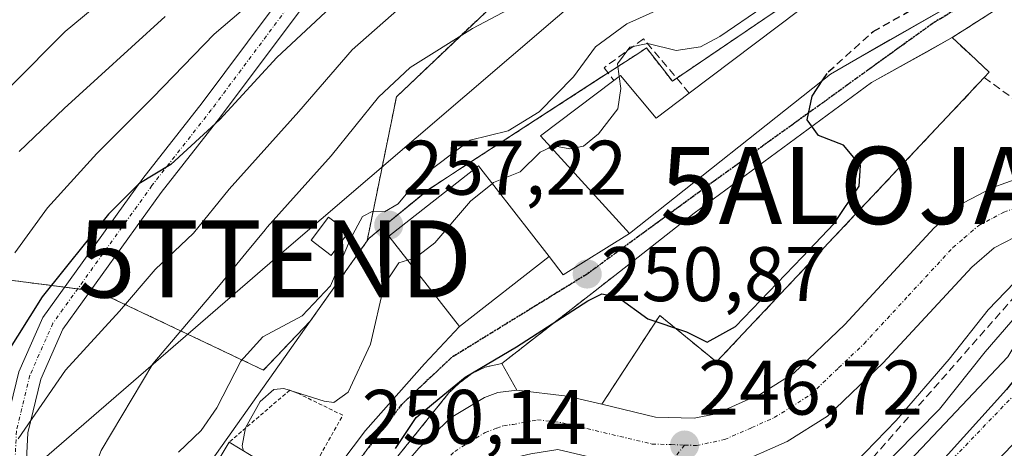
# Model space of a CAD drawing. Units: metres. Extents: x 637287 to 640684, y 4773768 to 4775737.
# Drawn here: x 639677 to 639805, y 4774393 to 4774448 of the extents above; entities that cross this region are included whole.
import ezdxf
from ezdxf.enums import TextEntityAlignment as Align

# ---------------------------------------------------------------- set-up
doc = ezdxf.new("R2010")
doc.units = ezdxf.units.M
doc.header["$MEASUREMENT"] = 0
for name, pattern in [('TRAZO_Y_PUNTO', [1, 0.5, -0.25, 0, -0.25]), ('TRAZOS', [0.75, 0.5, -0.25]), ('TRAZOS2', [0.375, 0.25, -0.125]), ('TRAZOSX2', [1.5, 1, -0.5])]:
    doc.linetypes.add(name, pattern=pattern)
doc.layers.get('0').update_dxf_attribs({"lineweight": 5})
for name, color, linetype, lineweight in [('Alambrada', 19, 'TRAZOS', 0), ('Alojamiento puntual', 7, 'Continuous', 0), ('Arbolado forestal', 92, 'TRAZOS', 0), ('Arbolado forestal CxS', 92, 'Continuous', 0), ('Carretera de calzada única', 19, 'Continuous', 13), ('Carretera de calzada única Cxs', 19, 'Continuous', 13), ('Carretera de calzada única eje', 19, 'TRAZO_Y_PUNTO', 0), ('Carátula', 7, 'Continuous', 5), ('Comarca', 2, 'Continuous', 13), ('Comarca CxS', 133, 'Continuous', 0), ('Comunidad autónoma', 142, 'Continuous', 30), ('Comunidad Autónoma CxS', 142, 'Continuous', 0), ('Corriente natural Cxs', 5, 'Continuous', 13), ('Corriente natural eje', 5, 'TRAZO_Y_PUNTO', 0), ('Corriente natural superficial', 5, 'Continuous', 13), ('Curva de nivel maestra', 36, 'Continuous', 30), ('Curva de nivel maestra oculto', 36, 'TRAZOSX2', 30), ('Curva de nivel normal', 36, 'Continuous', 0), ('Edificación', 1, 'Continuous', 13), ('Edificación Cxs', 1, 'Continuous', 13), ('Explanada', 19, 'Continuous', 0), ('Explanada Cxs', 19, 'Continuous', 0), ('Municipio', 9, 'Continuous', 13), ('Municipio CxS', 142, 'Continuous', 0), ('Muro lineal', 1, 'TRAZOSX2', 13), ('Núcleo urbano', 19, 'Continuous', 0), ('Núcleo urbano CxS', 19, 'Continuous', 0), ('Obra de contención lineal', 1, 'TRAZOSX2', 13), ('Pastizal CxS', 92, 'Continuous', 0), ('Pista pavimentada', 135, 'Continuous', 13), ('Pista pavimentada Cxs', 135, 'Continuous', 0), ('Pista pavimentada eje', 135, 'TRAZO_Y_PUNTO', 0), ('Provincia', 19, 'Continuous', 0), ('Provincia CxS', 1, 'Continuous', 0), ('Punto de cota en terreno', 7, 'Continuous', 0), ('Ruta', 19, 'TRAZOS2', 30), ('Rótulo de punto de cota en terreno', 19, 'Continuous', 0), ('Suelo desnudo', 252, 'Continuous', 0), ('Suelo desnudo CxS', 43, 'Continuous', 0), ('Tendido', 6, 'Continuous', 0), ('Torre de tendido puntual', 7, 'Continuous', 0), ('Vía urbana Cxs', 5, 'Continuous', 0), ('Vía urbana eje', 5, 'TRAZO_Y_PUNTO', 0)]:
    doc.layers.add(name, color=color, linetype=linetype, lineweight=lineweight)
doc.styles.add('Arial', font='txt', dxfattribs={"height": 0.2})

# ---------------------------------------------------------------- blocks, each defined once
blk = doc.blocks.new('*U157')
at = {"layer": 'Arbolado forestal CxS', "color": 92, "linetype": 'Continuous', "lineweight": 0}
blk.add_polyline3d([(639776.5, 4774450.27, 254.06), (639762.09, 4774440.52, 253.56), (639760.76, 4774442.23, 253.91), (639758.75, 4774444.81, 255.45), (639757.86, 4774444.24, 254.71), (639752.89, 4774441.01, 257.92), (639734.24, 4774428.92, 257.61), (639732.42, 4774427.74, 258.11), (639730.5, 4774426.49, 258.76), (639722.77, 4774420.16, 258.4), (639722.52, 4774419.8, 258.36), (639726.32, 4774438.49, 263.85), (639747.74, 4774458.8, 268.08)], dxfattribs=at)
blk = doc.blocks.new('*U158')
at = {"layer": 'Comunidad autónoma', "color": 142, "linetype": 'Continuous', "lineweight": 30}
blk.add_polyline3d([(639860.57, 4774474.77, 237.67), (639834.57, 4774444.19, 238.67), (639821.88, 4774425, 239.49), (639813.59, 4774410.79, 239.96), (639805.43, 4774400.57, 239.08), (639786.71, 4774379.81, 239.2), (639765.39, 4774356.45, 239.17), (639740.52, 4774326.4, 240.12), (639732.12, 4774315.91, 239.74), (639727.34, 4774307.93, 240.98), (639725.7, 4774301.79, 242.06), (639725.48, 4774296.98, 242.6), (639730.58, 4774281.69, 244.31), (639740.44, 4774255.09, 244.86), (639744.8, 4774229.89, 242.25), (639742.6, 4774208.87, 244.21), (639740.67, 4774198.66, 243.92)], dxfattribs=at)
blk = doc.blocks.new('*U159')
at = {"layer": 'Provincia', "color": 19, "linetype": 'Continuous', "lineweight": 0}
blk.add_polyline3d([(639860.57, 4774474.77, 237.67), (639834.57, 4774444.19, 238.67), (639821.88, 4774425, 239.49), (639813.59, 4774410.79, 239.96), (639805.43, 4774400.57, 239.08), (639786.71, 4774379.81, 239.2), (639765.39, 4774356.45, 239.17), (639740.52, 4774326.4, 240.12), (639732.12, 4774315.91, 239.74), (639727.34, 4774307.93, 240.98), (639725.7, 4774301.79, 242.06), (639725.48, 4774296.98, 242.6), (639730.58, 4774281.69, 244.31), (639740.44, 4774255.09, 244.86), (639744.8, 4774229.89, 242.25), (639742.6, 4774208.87, 244.21), (639740.67, 4774198.66, 243.92)], dxfattribs=at)
blk = doc.blocks.new('*U160')
at = {"layer": 'Municipio', "color": 9, "linetype": 'Continuous', "lineweight": 13}
blk.add_polyline3d([(639860.57, 4774474.77, 237.67), (639834.57, 4774444.19, 238.67), (639821.88, 4774425, 239.49), (639813.59, 4774410.79, 239.96), (639805.43, 4774400.57, 239.08), (639786.71, 4774379.81, 239.2), (639765.39, 4774356.45, 239.17), (639740.52, 4774326.4, 240.12), (639732.12, 4774315.91, 239.74), (639727.34, 4774307.93, 240.98), (639725.7, 4774301.79, 242.06), (639725.48, 4774296.98, 242.6), (639730.58, 4774281.69, 244.31), (639740.44, 4774255.09, 244.86), (639744.8, 4774229.89, 242.25), (639742.6, 4774208.87, 244.21), (639740.67, 4774198.66, 243.92)], dxfattribs=at)
blk = doc.blocks.new('*U161')
at = {"layer": 'Comarca', "color": 2, "linetype": 'Continuous', "lineweight": 13}
blk.add_polyline3d([(639860.57, 4774474.77, 237.67), (639834.57, 4774444.19, 238.67), (639821.88, 4774425, 239.49), (639813.59, 4774410.79, 239.96), (639805.43, 4774400.57, 239.08), (639786.71, 4774379.81, 239.2), (639765.39, 4774356.45, 239.17), (639740.52, 4774326.4, 240.12), (639732.12, 4774315.91, 239.74), (639727.34, 4774307.93, 240.98), (639725.7, 4774301.79, 242.06), (639725.48, 4774296.98, 242.6), (639730.58, 4774281.69, 244.31), (639740.44, 4774255.09, 244.86), (639744.8, 4774229.89, 242.25), (639742.6, 4774208.87, 244.21), (639740.67, 4774198.66, 243.92)], dxfattribs=at)
blk = doc.blocks.new('*U170')
at = {"layer": 'Curva de nivel normal', "color": 36, "linetype": 'Continuous', "lineweight": 0}
blk.add_polyline3d([(639709.71, 4774452.59, 280), (639702.7, 4774446.6, 280), (639694.76, 4774438.39, 280), (639687.47, 4774431.12, 280), (639681.07, 4774424.09, 280), (639676.83, 4774418.28, 280)], dxfattribs=at)
blk = doc.blocks.new('*U171')
at = {"layer": 'Curva de nivel normal', "color": 36, "linetype": 'Continuous', "lineweight": 0}
blk.add_polyline3d([(639677.29, 4774394.18, 270), (639683.42, 4774403.06, 270), (639690.41, 4774410.72, 270), (639695.03, 4774416.09, 270), (639700.03, 4774420.83, 270), (639704.65, 4774426.53, 270), (639713.68, 4774436.56, 270), (639720.6, 4774444.56, 270), (639734.3, 4774456.68, 270)], dxfattribs=at)
blk = doc.blocks.new('*U191')
at = {"layer": 'Curva de nivel normal', "color": 36, "linetype": 'Continuous', "lineweight": 0}
blk.add_polyline3d([(639676.29, 4774439.8, 290), (639683.37, 4774446.96, 290), (639697.63, 4774458.8, 290)], dxfattribs=at)
blk = doc.blocks.new('*U198')
at = {"layer": 'Curva de nivel maestra', "color": 36, "linetype": 'Continuous', "lineweight": 30}
blk.add_polyline3d([(639721.55, 4774453.58, 275), (639710.8, 4774443.58, 275), (639703.43, 4774435.53, 275), (639697.08, 4774429.71, 275), (639692.92, 4774427.22, 275), (639688.98, 4774423.26, 275), (639680.41, 4774412.58, 275), (639675.61, 4774404.92, 275)], dxfattribs=at)
blk = doc.blocks.new('5PATER')
at = {"layer": 'Carátula', "linetype": 'Continuous', "lineweight": 5}
h = blk.add_hatch(color=250, dxfattribs=at)
edge = h.paths.add_edge_path()
edge.add_ellipse((0, 0.01), major_axis=(-1.33, -1.34), ratio=0.999422, start_angle=0, end_angle=360)
blk = doc.blocks.new('5TTEND')
blk.add_text('5TTEND', height=10).set_placement((0, 0), align=Align.MIDDLE_CENTER)
blk = doc.blocks.new('5ALOJA')
blk.add_text('5ALOJA', height=10).set_placement((0, 0), align=Align.MIDDLE_CENTER)

msp = doc.modelspace()

# ---------------------------------------------------------------- linework, layer by layer
at = {"layer": 'Alambrada', "color": 19, "linetype": 'TRAZOS', "lineweight": 0}
msp.add_polyline3d([(639703.96, 4774376.43, 262.14), (639706.87, 4774374.98, 253.7), (639719.37, 4774397.22, 258.19), (639713.49, 4774400.09, 262.02), (639712.49, 4774400.47, 265.39), (639704.62, 4774393.72, 272.95)], dxfattribs=at)
at = {"layer": 'Arbolado forestal', "color": 92, "linetype": 'TRAZOS', "lineweight": 0}
for points in [[(639777.12, 4774496.86, 285.19), (639773.68, 4774482.5, 278.51), (639747.74, 4774458.8, 268.08), (639726.32, 4774438.49, 263.85), (639722.52, 4774419.8, 258.36)], [(639722.52, 4774419.8, 258.36), (639722.77, 4774420.16, 258.4), (639730.49, 4774426.49, 258.76), (639732.42, 4774427.74, 258.11), (639734.24, 4774428.92, 257.61), (639752.88, 4774441.01, 257.92), (639753.75, 4774441.57, 256.97), (639757.86, 4774444.24, 254.71), (639758.74, 4774444.81, 255.45), (639760.75, 4774442.23, 253.91), (639762.09, 4774440.52, 253.56), (639762.66, 4774440.9, 253.65), (639776.5, 4774450.27, 254.06)], [(639715.14, 4774409.4, 259.17), (639722.52, 4774419.8, 258.36)], [(639715.14, 4774409.4, 259.17), (639709.07, 4774403.07, 257.25), (639687.58, 4774413.27, 271.7), (639686.69, 4774413.39, 272.06), (639685, 4774413.6, 272.89), (639683.31, 4774413.82, 273.78), (639675.58, 4774414.8, 279.02), (639657.53, 4774418.19, 291.65), (639643.65, 4774417.77, 299.68), (639627.35, 4774399.79, 301), (639603.44, 4774379.81, 306.22), (639577.11, 4774350.28, 308.26), (639551.93, 4774330.92, 298.64), (639520.74, 4774333.04, 292.05), (639485.69, 4774338.93, 283.89), (639453.02, 4774358.17, 289.81), (639426.61, 4774369.87, 292.49)]]:
    msp.add_polyline3d(points, dxfattribs=at)
at = {"layer": 'Arbolado forestal CxS', "color": 92, "linetype": 'Continuous', "lineweight": 0}
msp.add_polyline3d([(639747.74, 4774458.8, 268.08), (639726.32, 4774438.49, 263.85), (639722.52, 4774419.8, 258.36), (639715.14, 4774409.4, 259.17), (639709.08, 4774403.07, 257.25), (639687.58, 4774413.27, 271.7), (639675.58, 4774414.8, 279.02), (639657.53, 4774418.19, 291.65), (639643.65, 4774417.77, 299.68), (639627.35, 4774399.79, 301), (639603.44, 4774379.81, 306.22), (639577.11, 4774350.28, 308.26), (639551.93, 4774330.91, 298.64), (639520.74, 4774333.04, 292.05), (639485.69, 4774338.93, 283.89), (639453.02, 4774358.17, 289.81), (639426.61, 4774369.87, 292.49), (639421.04, 4774372.34, 293.38), (639386.45, 4774392.19, 294.1), (639340.33, 4774418.87, 304.9), (639297.11, 4774449.94, 321.08)], dxfattribs=at)
at = {"layer": 'Carretera de calzada única', "color": 19, "linetype": 'Continuous', "lineweight": 13}
for points in [[(639752.94, 4774398.64, 247.13), (639759.92, 4774396.99, 246.79), (639764.91, 4774396.82, 246.58), (639767.78, 4774397.42, 246.49), (639773.65, 4774400.02, 246.4), (639777.85, 4774402.68, 246.37), (639784.44, 4774408.96, 246.32), (639796.03, 4774421.49, 246.21), (639799.85, 4774424.74, 246.19), (639803.63, 4774426.75, 246.17), (639810.38, 4774429.15, 246.1)], [(639809.63, 4774421.44, 244.6), (639806.47, 4774420.31, 246.16), (639803.82, 4774418.9, 246.18), (639800.9, 4774416.42, 246.19), (639789.44, 4774404.03, 246.3), (639782.19, 4774397.12, 246.4), (639776.97, 4774393.81, 246.47), (639769.94, 4774390.7, 246.56)], [(639702.83, 4774360.47, 249.95), (639705.41, 4774363.9, 249.77), (639721.17, 4774383.63, 248.69), (639729.23, 4774392.97, 248.89), (639733.43, 4774396.94, 248.25), (639737.72, 4774399.52, 248.05), (639739.48, 4774400.15, 247.94), (639741.94, 4774400.47, 247.52)], [(639741.94, 4774400.47, 247.52), (639748.47, 4774399.7, 247.27), (639752.94, 4774398.64, 247.13)]]:
    msp.add_polyline3d(points, dxfattribs=at)
at = {"layer": 'Carretera de calzada única Cxs', "color": 19, "linetype": 'Continuous', "lineweight": 13}
for points in [[(639721.17, 4774383.63, 248.69), (639729.23, 4774392.97, 248.89), (639733.43, 4774396.94, 248.25), (639737.72, 4774399.52, 248.05), (639739.48, 4774400.15, 247.94), (639741.94, 4774400.47, 247.52), (639748.47, 4774399.7, 247.27), (639752.94, 4774398.64, 247.13), (639759.92, 4774396.99, 246.79), (639764.91, 4774396.82, 246.58), (639767.78, 4774397.42, 246.49), (639773.65, 4774400.02, 246.4), (639777.85, 4774402.68, 246.37), (639784.44, 4774408.96, 246.32), (639796.03, 4774421.49, 246.21), (639799.85, 4774424.74, 246.19), (639803.63, 4774426.75, 246.17), (639810.38, 4774429.15, 246.1)], [(639806.47, 4774420.31, 246.16), (639803.82, 4774418.9, 246.18), (639800.9, 4774416.42, 246.19), (639789.44, 4774404.03, 246.3), (639782.19, 4774397.12, 246.4), (639776.97, 4774393.81, 246.47), (639769.94, 4774390.7, 246.56), (639765.52, 4774389.78, 246.61), (639761, 4774389.93, 246.68), (639758.98, 4774390, 246.72), (639748.9, 4774392.39, 246.87), (639747.25, 4774392.78, 246.93), (639743.76, 4774392.2, 247.02), (639740.94, 4774391.57, 247.1), (639737.89, 4774390.44, 247.13), (639734.31, 4774388.12, 247.37), (639726.57, 4774379.15, 248.32), (639710.95, 4774359.6, 249.5), (639700.18, 4774345.3, 250.46), (639692.05, 4774333.12, 251.26), (639674.87, 4774304.78, 253.55)]]:
    msp.add_polyline3d(points, dxfattribs=at)
at = {"layer": 'Carretera de calzada única eje', "color": 19, "linetype": 'TRAZO_Y_PUNTO', "lineweight": 0}
for points in [[(639763.67, 4774393.35, 246.69), (639765.22, 4774393.3, 246.65), (639768.86, 4774394.06, 246.57), (639772.38, 4774395.61, 246.49), (639775.31, 4774396.91, 246.45), (639777.41, 4774398.24, 246.44), (639780.02, 4774399.9, 246.42), (639783.64, 4774403.35, 246.36), (639786.94, 4774406.49, 246.34), (639792.67, 4774412.69, 246.29), (639798.47, 4774418.95, 246.22), (639799.92, 4774420.19, 246.21), (639801.83, 4774421.82, 246.2), (639803.72, 4774422.82, 246.19), (639805.05, 4774423.53, 246.18), (639809.46, 4774425.1, 245.98), (639810, 4774425.29, 245.96), (639810.01, 4774425.29, 245.96)], [(639695.9, 4774345.21, 250.7), (639697.31, 4774347.33, 250.55), (639708.18, 4774361.75, 249.58), (639715.99, 4774371.52, 249.02), (639723.87, 4774381.39, 248.37), (639727.74, 4774385.87, 248.07), (639731.77, 4774390.54, 247.81), (639733.87, 4774392.53, 247.65), (639735.66, 4774393.69, 247.62), (639737.81, 4774394.98, 247.54), (639739.33, 4774395.54, 247.48), (639740.21, 4774395.86, 247.45), (639741.44, 4774396.02, 247.39), (639742.85, 4774396.33, 247.33), (639744.59, 4774396.62, 247.25), (639747.86, 4774396.24, 247.1), (639748.68, 4774396.04, 247.08), (639749.95, 4774395.75, 247.05), (639759.45, 4774393.49, 246.8), (639761.95, 4774393.41, 246.73), (639763.67, 4774393.35, 246.69)], [(639763.67, 4774393.35, 246.69), (639761, 4774389.93, 246.68), (639753.2, 4774379.95, 246.04), (639752.81, 4774379.28, 245.99), (639748.47, 4774374.28, 245.45), (639738.2, 4774362.33, 244.58), (639731.73, 4774354.54, 244.2), (639731.09, 4774353.17, 244.12), (639730.76, 4774352.43, 244.1), (639730.45, 4774350.29, 244.01), (639730.88, 4774348.23, 243.88), (639731.26, 4774345.67, 243.8), (639731.84, 4774344.42, 243.76), (639733.14, 4774342.3, 243.67), (639733.72, 4774340.68, 243.62), (639735.07, 4774338.48, 243.56), (639737.81, 4774334.69, 242.85), (639738.61, 4774333.86, 242.88)]]:
    msp.add_polyline3d(points, dxfattribs=at)
at = {"layer": 'Comarca CxS', "color": 133, "linetype": 'Continuous', "lineweight": 0}
for points in [[(639860.57, 4774474.77, 237.67), (639834.57, 4774444.19, 238.67), (639821.88, 4774425, 239.49), (639813.59, 4774410.79, 239.96), (639805.43, 4774400.57, 239.08), (639786.71, 4774379.81, 239.2), (639765.39, 4774356.45, 239.17), (639740.52, 4774326.4, 240.12), (639732.12, 4774315.91, 239.74), (639727.34, 4774307.93, 240.98), (639725.7, 4774301.79, 242.06), (639725.48, 4774296.98, 242.6), (639730.58, 4774281.69, 244.31), (639740.44, 4774255.09, 244.86), (639744.8, 4774229.89, 242.25), (639742.6, 4774208.87, 244.21), (639740.67, 4774198.66, 243.92)], [(639860.57, 4774474.77, 237.67), (639834.57, 4774444.18, 238.67), (639821.88, 4774425, 239.49), (639813.59, 4774410.79, 239.96), (639805.43, 4774400.57, 239.08), (639786.71, 4774379.81, 239.2), (639765.39, 4774356.45, 239.17), (639740.52, 4774326.4, 240.12), (639732.12, 4774315.91, 239.74), (639727.34, 4774307.93, 240.98), (639725.7, 4774301.79, 242.06), (639725.48, 4774296.98, 242.6), (639730.58, 4774281.69, 244.31), (639740.44, 4774255.09, 244.86), (639744.8, 4774229.89, 242.25), (639742.6, 4774208.87, 244.21), (639740.67, 4774198.66, 243.92)]]:
    msp.add_polyline3d(points, dxfattribs=at)
at = {"layer": 'Comunidad Autónoma CxS', "color": 142, "linetype": 'Continuous', "lineweight": 0}
msp.add_polyline3d([(639860.57, 4774474.77, 237.67), (639834.57, 4774444.19, 238.67), (639821.88, 4774425, 239.49), (639813.59, 4774410.79, 239.96), (639805.43, 4774400.57, 239.08), (639786.71, 4774379.81, 239.2), (639765.39, 4774356.45, 239.17), (639740.52, 4774326.4, 240.12), (639732.12, 4774315.91, 239.74), (639727.34, 4774307.93, 240.98), (639725.7, 4774301.79, 242.06), (639725.48, 4774296.98, 242.6), (639730.58, 4774281.69, 244.31), (639740.44, 4774255.09, 244.86), (639744.8, 4774229.89, 242.25), (639742.6, 4774208.87, 244.21), (639740.67, 4774198.66, 243.92)], dxfattribs=at)
msp.add_polyline3d([(639860.57, 4774474.77, 237.67), (639834.57, 4774444.19, 238.67), (639821.88, 4774425, 239.49), (639813.59, 4774410.79, 239.96), (639805.43, 4774400.57, 239.08), (639786.71, 4774379.81, 239.2), (639765.39, 4774356.45, 239.17), (639740.52, 4774326.4, 240.12), (639732.12, 4774315.91, 239.74), (639727.34, 4774307.93, 240.98), (639725.7, 4774301.79, 242.06), (639725.48, 4774296.98, 242.6), (639730.58, 4774281.69, 244.31), (639740.44, 4774255.09, 244.86), (639744.8, 4774229.89, 242.25), (639742.6, 4774208.87, 244.21), (639740.67, 4774198.66, 243.92)], dxfattribs=at)
at = {"layer": 'Corriente natural Cxs', "color": 5, "linetype": 'Continuous', "lineweight": 13}
msp.add_polyline3d([(639747.84, 4774332.14, 240.91), (639744.36, 4774335.24, 240.81), (639741.91, 4774337.43, 240.85), (639742.14, 4774337.67, 240.67), (639742.18, 4774337.71, 240.63), (639742.19, 4774337.73, 240.62), (639805.58, 4774404.81, 239.92), (639814.94, 4774420.32, 241.13), (639822.28, 4774421.99, 239.77), (639829.27, 4774423.58, 240.11), (639815.1, 4774402.72, 238.99), (639748.49, 4774332.96, 240.59), (639747.84, 4774332.14, 240.91)], close=True, dxfattribs=at)
at = {"layer": 'Corriente natural eje', "color": 5, "linetype": 'TRAZO_Y_PUNTO', "lineweight": 0}
msp.add_polyline3d([(639744.36, 4774335.24, 240.81), (639744.44, 4774335.36, 240.74), (639807.04, 4774400.51, 238.86), (639822.28, 4774421.99, 239.77)], dxfattribs=at)
at = {"layer": 'Corriente natural superficial', "color": 5, "linetype": 'Continuous', "lineweight": 13}
msp.add_polyline3d([(639741.91, 4774337.43, 240.85), (639742.14, 4774337.67, 240.67), (639742.18, 4774337.71, 240.63), (639742.19, 4774337.73, 240.62), (639805.58, 4774404.81, 239.92), (639814.94, 4774420.32, 241.13)], dxfattribs=at)
at = {"layer": 'Curva de nivel maestra', "color": 36, "linetype": 'Continuous', "lineweight": 30}
msp.add_polyline3d([(639726.22, 4774392.92, 250), (639728.9, 4774396.92, 250), (639731.86, 4774399.39, 250), (639735.22, 4774402.14, 250), (639741.9, 4774406.1, 250), (639751.14, 4774412.06, 250), (639752.93, 4774412.94, 250), (639754.96, 4774412.57, 250), (639758.92, 4774409.7, 250), (639763.92, 4774408.02, 250), (639766.59, 4774406.71, 250), (639770.26, 4774408.7, 250), (639778.94, 4774417.72, 250), (639783.08, 4774422.06, 250), (639786.29, 4774426.9, 250), (639786.49, 4774429.57, 250), (639784.3, 4774432.21, 250), (639781.03, 4774433.49, 250), (639779.59, 4774435.5, 250), (639780.23, 4774438.58, 250), (639781.62, 4774440.67, 250)], dxfattribs=at)
at = {"layer": 'Curva de nivel maestra oculto', "color": 36, "linetype": 'TRAZOSX2', "lineweight": 30}
msp.add_polyline3d([(639781.62, 4774440.67, 250), (639782.31, 4774441.71, 250), (639788.12, 4774446.94, 250), (639798.92, 4774453.05, 250), (639803.33, 4774454.69, 250)], dxfattribs=at)
at = {"layer": 'Curva de nivel normal', "color": 36, "linetype": 'Continuous', "lineweight": 0}
for points in [[(639779.39, 4774453.94, 255), (639768.26, 4774446.29, 255), (639765.75, 4774444.95, 255), (639762.59, 4774444.47, 255), (639758.92, 4774445.41, 255), (639756.56, 4774444.93, 255), (639754.96, 4774442.77, 255), (639755.2, 4774441.11, 255)], [(639765.26, 4774452.04, 260), (639756.18, 4774447.95, 260), (639752.14, 4774444.96, 260), (639749.29, 4774441.06, 260), (639744.83, 4774436.54, 260), (639740.79, 4774434.07, 260), (639735.89, 4774432.87, 260), (639729.26, 4774427.9, 260), (639726.53, 4774424.61, 260), (639724.76, 4774423.58, 260), (639723.25, 4774423.67, 260), (639721.94, 4774422.98, 260), (639720.37, 4774420.09, 260), (639717.77, 4774414.01, 260), (639714.08, 4774410.11, 260), (639708.98, 4774407.38, 260), (639706.14, 4774404.23, 260), (639703.02, 4774398.18, 260), (639700.99, 4774395.23, 260), (639698.06, 4774392.42, 260)], [(639746.16, 4774452.63, 265), (639736.2, 4774447.33, 265), (639728.12, 4774442.27, 265), (639724, 4774438.42, 265), (639717.87, 4774430.85, 265), (639709.58, 4774421.58, 265), (639709.29, 4774421.23, 265)], [(639696.32, 4774448.88, 285), (639683.25, 4774436.98, 285), (639677.43, 4774431.39, 285)], [(639755.2, 4774441.11, 255), (639755.42, 4774439.55, 255), (639755.03, 4774436.92, 255), (639752.52, 4774433.7, 255), (639750.58, 4774432.08, 255), (639748.78, 4774431.74, 255), (639746.73, 4774432.14, 255), (639746.33, 4774431.95, 255)], [(639746.33, 4774431.95, 255), (639744.97, 4774431.32, 255), (639742.35, 4774428.75, 255), (639738.92, 4774427.36, 255), (639738.76, 4774427.23, 255)], [(639738.76, 4774427.23, 255), (639735.92, 4774424.95, 255), (639731.28, 4774419.54, 255), (639728.66, 4774417.54, 255), (639727.77, 4774417.3, 255)], [(639709.29, 4774421.23, 265), (639706.8, 4774418.21, 265)], [(639813.08, 4774419.9, 240), (639810.56, 4774415.25, 240), (639807.92, 4774411.54, 240), (639802.64, 4774405.43, 240), (639796.72, 4774398, 240), (639788.07, 4774389.25, 240), (639778.81, 4774378.73, 240), (639774.56, 4774373.78, 240), (639771.67, 4774370.85, 240), (639765.31, 4774364.22, 240)], [(639809.43, 4774419.33, 245), (639807.56, 4774415.58, 245), (639803.03, 4774410.87, 245), (639797.97, 4774404.48, 245), (639791.11, 4774396.54, 245), (639785.74, 4774391, 245), (639780.96, 4774385.92, 245), (639776.77, 4774383.08, 245), (639775.48, 4774380.44, 245), (639773.76, 4774377.58, 245), (639768.76, 4774372.02, 245), (639764.18, 4774367.87, 245), (639762.25, 4774367.15, 245)], [(639706.8, 4774418.21, 265), (639703.48, 4774414.18, 265), (639694.76, 4774403.89, 265), (639688.03, 4774392.67, 265), (639681.24, 4774374.87, 265), (639676.93, 4774365.18, 265)], [(639727.77, 4774417.3, 255), (639726.62, 4774416.98, 255), (639724.72, 4774414.12, 255), (639722.95, 4774406.42, 255), (639720.06, 4774400.22, 255), (639718.19, 4774398.89, 255), (639716.94, 4774399.05, 255), (639711.72, 4774400.7, 255), (639710.41, 4774400.56, 255), (639708.64, 4774398.99, 255), (639706.74, 4774395.58, 255), (639706.34, 4774393.25, 255), (639706.51, 4774392.58, 255)]]:
    msp.add_polyline3d(points, dxfattribs=at)
at = {"layer": 'Edificación', "color": 1, "linetype": 'Continuous', "lineweight": 13}
for points in [[(639764.29, 4774438.97, 260.73), (639781.3, 4774451.83, 263.35), (639798.85, 4774461.54, 260.81)], [(639803.46, 4774454.45, 260.9), (639803.89, 4774453.66, 260.79), (639782.58, 4774441.43, 260.63)], [(639782.58, 4774441.43, 260.63), (639756.53, 4774420.77, 256.32), (639745, 4774433.41, 259.59), (639754.51, 4774440.59, 260.35)], [(639754.51, 4774440.59, 260.35), (639755.39, 4774441.26, 259.74), (639760, 4774435.72, 262.79), (639764.29, 4774438.97, 260.73)], [(639746.14, 4774417.81, 259.2), (639734.48, 4774408.72, 258.33), (639725.32, 4774420.43, 260.6), (639736.96, 4774429.54, 258.77), (639746.14, 4774417.81, 259.2)], [(639720.12, 4774420.95, 266.14), (639717.86, 4774417.93, 263.65), (639715.25, 4774419.89, 266.16), (639717.51, 4774422.9, 268.3), (639720.12, 4774420.95, 266.14)], [(639703.96, 4774376.43, 262.14), (639703.53, 4774375.71, 260.84), (639696.37, 4774380.01, 261.96), (639704.62, 4774393.72, 272.95)], [(639704.62, 4774393.72, 272.95), (639711.77, 4774389.41, 260.94), (639704.15, 4774376.73, 261.91), (639703.96, 4774376.43, 262.14)]]:
    msp.add_polyline3d(points, dxfattribs=at)
at = {"layer": 'Edificación Cxs', "color": 1, "linetype": 'Continuous', "lineweight": 13}
for points in [[(639782.58, 4774441.43, 260.63), (639756.53, 4774420.77, 256.32), (639745, 4774433.41, 259.59), (639754.51, 4774440.59, 260.35), (639755.39, 4774441.26, 259.74), (639760, 4774435.72, 262.79), (639764.29, 4774438.97, 260.73), (639781.3, 4774451.83, 263.35), (639798.85, 4774461.54, 260.81), (639799.46, 4774461.88, 260.7), (639803.46, 4774454.45, 260.9), (639803.89, 4774453.66, 260.79), (639782.58, 4774441.43, 260.63)], [(639746.14, 4774417.81, 259.2), (639734.48, 4774408.72, 258.33), (639725.32, 4774420.43, 260.6), (639736.96, 4774429.54, 258.77), (639746.14, 4774417.81, 259.2)], [(639720.12, 4774420.95, 266.14), (639717.86, 4774417.93, 263.65), (639715.25, 4774419.89, 266.16), (639717.51, 4774422.9, 268.3), (639720.12, 4774420.95, 266.14)], [(639703.96, 4774376.43, 262.14), (639703.53, 4774375.71, 260.84), (639696.37, 4774380.01, 261.96), (639704.62, 4774393.72, 272.95), (639711.77, 4774389.41, 260.94), (639704.15, 4774376.73, 261.91), (639703.96, 4774376.43, 262.14)]]:
    msp.add_polyline3d(points, close=True, dxfattribs=at)
at = {"layer": 'Explanada', "color": 19, "linetype": 'Continuous', "lineweight": 0}
for points in [[(639754.62, 4774415.33, 252.01), (639764.93, 4774423.39, 250.88), (639787.89, 4774440.32, 249.67), (639795.34, 4774444.46, 249.18), (639798.37, 4774446.15, 249.45)], [(639798.37, 4774446.15, 249.45), (639800.74, 4774443.95, 249.81), (639803.18, 4774441.68, 249.68), (639802.52, 4774440.98, 249.67)], [(639802.52, 4774440.98, 249.67), (639767.82, 4774404.13, 251.95), (639760.45, 4774410.15, 260.09), (639752.94, 4774398.64, 247.26)], [(639739.98, 4774403.93, 252.04), (639754.62, 4774415.33, 252.01)], [(639752.94, 4774398.64, 247.26), (639748.47, 4774399.7, 247.5), (639741.94, 4774400.47, 247.54), (639739.98, 4774403.93, 252.04)]]:
    msp.add_polyline3d(points, dxfattribs=at)
at = {"layer": 'Explanada Cxs', "color": 19, "linetype": 'Continuous', "lineweight": 0}
msp.add_polyline3d([(639802.52, 4774440.98, 249.67), (639767.82, 4774404.13, 251.95), (639760.45, 4774410.15, 260.09), (639752.94, 4774398.64, 247.26), (639748.47, 4774399.7, 247.5), (639741.94, 4774400.47, 247.54), (639739.98, 4774403.93, 252.04), (639754.62, 4774415.33, 252.01), (639764.93, 4774423.39, 250.88), (639787.89, 4774440.32, 249.67), (639795.34, 4774444.46, 249.18), (639798.37, 4774446.15, 249.45), (639800.74, 4774443.95, 249.81), (639803.18, 4774441.68, 249.68), (639802.52, 4774440.98, 249.67)], close=True, dxfattribs=at)
at = {"layer": 'Municipio CxS', "color": 142, "linetype": 'Continuous', "lineweight": 0}
msp.add_polyline3d([(639860.57, 4774474.77, 237.67), (639834.57, 4774444.19, 238.67), (639821.88, 4774425, 239.49), (639813.59, 4774410.79, 239.96), (639805.43, 4774400.57, 239.08), (639786.71, 4774379.81, 239.2), (639765.39, 4774356.45, 239.17), (639740.52, 4774326.4, 240.12), (639732.12, 4774315.91, 239.74), (639727.34, 4774307.93, 240.98), (639725.7, 4774301.79, 242.06), (639725.48, 4774296.98, 242.6), (639730.58, 4774281.69, 244.31), (639740.44, 4774255.09, 244.86), (639744.8, 4774229.89, 242.25), (639742.6, 4774208.87, 244.21), (639740.67, 4774198.66, 243.92)], dxfattribs=at)
msp.add_polyline3d([(639860.57, 4774474.77, 237.67), (639834.57, 4774444.19, 238.67), (639821.88, 4774425, 239.49), (639813.59, 4774410.79, 239.96), (639805.43, 4774400.57, 239.08), (639786.71, 4774379.81, 239.2), (639765.39, 4774356.45, 239.17), (639740.52, 4774326.4, 240.12), (639732.12, 4774315.91, 239.74), (639727.34, 4774307.93, 240.98), (639725.7, 4774301.79, 242.06), (639725.48, 4774296.98, 242.6), (639730.58, 4774281.69, 244.31), (639740.44, 4774255.09, 244.86), (639744.8, 4774229.89, 242.25), (639742.6, 4774208.87, 244.21), (639740.67, 4774198.66, 243.92)], dxfattribs=at)
at = {"layer": 'Muro lineal', "color": 1, "linetype": 'TRAZOSX2', "lineweight": 13}
msp.add_polyline3d([(639764.29, 4774438.97, 260.73), (639758.36, 4774445.98, 260.33), (639753.23, 4774442.25, 260.31), (639754.51, 4774440.59, 260.35)], dxfattribs=at)
at = {"layer": 'Núcleo urbano', "color": 19, "linetype": 'Continuous', "lineweight": 0}
for points in [[(639722.52, 4774419.8, 258.36), (639722.77, 4774420.16, 258.4), (639730.49, 4774426.49, 258.76), (639732.42, 4774427.74, 258.11), (639734.24, 4774428.92, 257.61), (639752.88, 4774441.01, 257.92), (639753.75, 4774441.57, 256.97), (639757.86, 4774444.24, 254.71), (639758.74, 4774444.81, 255.45), (639760.75, 4774442.23, 253.91), (639762.09, 4774440.52, 253.56), (639762.66, 4774440.9, 253.65), (639776.5, 4774450.27, 254.06)], [(639832.68, 4774448.55, 240.18), (639821.73, 4774435.21, 240.62), (639820.09, 4774431.62, 240.74), (639820.01, 4774431.45, 240.76), (639818.22, 4774427.52, 241.6), (639816.41, 4774423.55, 241.71), (639814.94, 4774420.32, 241.13), (639805.58, 4774404.81, 239.92), (639742.19, 4774337.73, 240.62), (639742.18, 4774337.72, 240.63), (639742.14, 4774337.67, 240.66), (639741.91, 4774337.43, 240.85), (639740.65, 4774335.97, 242.01), (639738.74, 4774333.73, 242.91), (639736.82, 4774331.49, 241.5), (639736.17, 4774330.73, 241.02), (639735.95, 4774330.47, 240.9), (639731.4, 4774326.66, 240.38), (639727.16, 4774323.33, 239.65), (639725.58, 4774321.06, 240.12), (639726.18, 4774318.61, 239.77), (639726.2, 4774317.97, 239.79)], [(639715.14, 4774409.4, 259.17), (639722.52, 4774419.8, 258.36)], [(639704.27, 4774367.28, 250.48), (639703.71, 4774367.81, 250.68), (639703.35, 4774368.16, 250.82), (639696.65, 4774374.6, 256.36), (639692.83, 4774377.94, 258.66), (639715.14, 4774409.4, 259.17)]]:
    msp.add_polyline3d(points, dxfattribs=at)
at = {"layer": 'Núcleo urbano CxS', "color": 19, "linetype": 'Continuous', "lineweight": 0}
for points in [[(639692.83, 4774377.94, 258.66), (639715.14, 4774409.4, 259.17), (639722.52, 4774419.8, 258.36), (639722.77, 4774420.16, 258.4), (639730.5, 4774426.49, 258.76), (639732.42, 4774427.74, 258.11), (639734.24, 4774428.92, 257.61), (639752.89, 4774441.01, 257.92), (639757.86, 4774444.24, 254.71), (639758.75, 4774444.81, 255.45), (639760.76, 4774442.23, 253.91), (639762.09, 4774440.52, 253.56), (639776.5, 4774450.27, 254.06)], [(639805.58, 4774404.81, 239.92), (639742.19, 4774337.73, 240.62)]]:
    msp.add_polyline3d(points, dxfattribs=at)
at = {"layer": 'Obra de contención lineal', "color": 1, "linetype": 'TRAZOSX2', "lineweight": 13}
for points in [[(639844.19, 4774476.3, 247.27), (639841.05, 4774473.52, 247.03), (639798.37, 4774446.15, 249.45), (639803.18, 4774441.68, 249.68), (639802.52, 4774440.98, 249.67)], [(639802.52, 4774440.98, 249.67), (639767.82, 4774404.13, 251.95), (639760.45, 4774410.15, 260.09), (639752.94, 4774398.64, 247.26)], [(639802.52, 4774440.98, 249.67), (639812.92, 4774433.46, 248.05)], [(639809.4, 4774419.06, 250.85), (639809.55, 4774416.11, 252.58), (639764.53, 4774364.97, 250.03)], [(639754.62, 4774415.33, 252.01), (639739.98, 4774403.93, 252.04), (639737.81, 4774403.45, 251.66), (639736.1, 4774402.64, 252.41), (639734.51, 4774401.41, 252.03), (639733.13, 4774400.12, 252), (639704.14, 4774364.16, 250.46)]]:
    msp.add_polyline3d(points, dxfattribs=at)
at = {"layer": 'Pastizal CxS', "color": 92, "linetype": 'Continuous', "lineweight": 0}
for points in [[(639715.14, 4774409.4, 259.17), (639709.07, 4774403.07, 257.25), (639687.58, 4774413.27, 271.7), (639686.69, 4774413.39, 272.06), (639685, 4774413.6, 272.89), (639683.31, 4774413.82, 273.78), (639675.58, 4774414.8, 279.02), (639657.53, 4774418.19, 291.65), (639643.65, 4774417.77, 299.68), (639627.35, 4774399.79, 301), (639603.44, 4774379.81, 306.22), (639577.11, 4774350.28, 308.26), (639551.93, 4774330.92, 298.64), (639520.74, 4774333.04, 292.05), (639485.69, 4774338.93, 283.89), (639453.02, 4774358.17, 289.81), (639426.61, 4774369.87, 292.49)], [(639675.58, 4774414.8, 279.02), (639687.58, 4774413.27, 271.7), (639709.08, 4774403.07, 257.25), (639715.14, 4774409.4, 259.17), (639715.14, 4774409.4, 259.17), (639692.83, 4774377.94, 258.66), (639696.65, 4774374.6, 256.36), (639703.72, 4774367.81, 250.68), (639704.27, 4774367.28, 250.48), (639703.07, 4774365.77, 250.41), (639703.01, 4774365.7, 250.41), (639700.43, 4774362.28, 250.44), (639692.06, 4774351.17, 250.84), (639691.95, 4774351.03, 250.84), (639683.63, 4774338.56, 251.35), (639683.56, 4774338.45, 251.33), (639678.3, 4774329.76, 252.36), (639676.65, 4774330.3, 252.96)], [(639704.27, 4774367.28, 250.48), (639703.71, 4774367.81, 250.68), (639703.35, 4774368.16, 250.82), (639696.65, 4774374.6, 256.36), (639692.83, 4774377.94, 258.66), (639715.14, 4774409.4, 259.17)]]:
    msp.add_polyline3d(points, dxfattribs=at)
at = {"layer": 'Pista pavimentada', "color": 135, "linetype": 'Continuous', "lineweight": 13}
for points in [[(639656.21, 4774288.21, 254.89), (639651.51, 4774292.23, 254.93), (639650.78, 4774293.93, 255.28), (639650.38, 4774295.88, 255.55), (639650.38, 4774297.35, 255.61), (639650.63, 4774298.87, 255.68), (639659.29, 4774318.84, 258.64), (639669.19, 4774342.68, 263.2), (639671.44, 4774350.05, 263.55), (639673.08, 4774357.6, 265.22), (639674.09, 4774365.27, 266.86), (639675.57, 4774395.38, 271.14), (639677.36, 4774402.84, 271.89), (639680.48, 4774409.89, 273.16), (639693.43, 4774427.88, 275.48), (639701.13, 4774437.71, 276.53), (639712.9, 4774453.46, 278.85), (639725.53, 4774468.68, 282.12), (639738.93, 4774483.23, 285.33), (639753.04, 4774497.08, 289.78), (639767.83, 4774510.18, 294.14), (639775.56, 4774516.52, 293.48), (639778.74, 4774518.71, 293.04)], [(639715.26, 4774451.61, 276.61), (639703.51, 4774435.89, 274.65), (639695.83, 4774426.08, 273.94), (639683.09, 4774408.39, 271.24), (639680.21, 4774401.88, 270.48), (639678.55, 4774394.96, 269.07), (639677.08, 4774365, 264.64), (639676.04, 4774357.09, 263.57), (639674.35, 4774349.29, 262.58), (639672.02, 4774341.66, 261.31), (639662.05, 4774317.67, 258.02), (639653.53, 4774298.01, 254.95), (639653.38, 4774297.11, 254.92), (639653.38, 4774296.19, 254.87), (639653.65, 4774294.84, 254.77), (639654.02, 4774293.99, 254.69), (639657.71, 4774290.55, 254.68)]]:
    msp.add_polyline3d(points, dxfattribs=at)
at = {"layer": 'Pista pavimentada Cxs', "color": 135, "linetype": 'Continuous', "lineweight": 0}
for points in [[(639677.36, 4774402.84, 271.89), (639680.48, 4774409.89, 273.16), (639693.43, 4774427.88, 275.48), (639701.13, 4774437.71, 276.53), (639712.9, 4774453.46, 278.85)], [(639715.26, 4774451.61, 276.61), (639703.51, 4774435.89, 274.65), (639695.83, 4774426.08, 273.94), (639683.09, 4774408.39, 271.24), (639680.21, 4774401.88, 270.48), (639678.55, 4774394.96, 269.07), (639677.08, 4774365, 264.64)]]:
    msp.add_polyline3d(points, dxfattribs=at)
at = {"layer": 'Pista pavimentada eje', "color": 135, "linetype": 'TRAZO_Y_PUNTO', "lineweight": 0}
msp.add_polyline3d([(639714.08, 4774452.54, 277.75), (639702.32, 4774436.8, 275.66), (639694.63, 4774426.98, 274.71), (639688.26, 4774418.14, 272.96), (639681.79, 4774409.14, 271.91), (639678.79, 4774402.36, 271.17), (639677.06, 4774395.17, 269.79), (639675.59, 4774365.14, 265.58), (639674.56, 4774357.35, 264.38), (639673.72, 4774353.45, 263.59), (639672.9, 4774349.67, 263.04), (639670.61, 4774342.17, 262.19), (639665.62, 4774330.18, 260.36), (639660.67, 4774318.26, 258.4), (639656.41, 4774308.43, 256.89), (639652.08, 4774298.44, 255.16), (639651.88, 4774297.23, 255.11), (639652.41, 4774294.08, 254.87), (639655.14, 4774290.75, 254.74), (639657.01, 4774289.26, 254.79), (639659.65, 4774286.87, 254.92)], dxfattribs=at)
at = {"layer": 'Provincia CxS', "color": 1, "linetype": 'Continuous', "lineweight": 0}
msp.add_polyline3d([(639860.57, 4774474.77, 237.67), (639834.57, 4774444.19, 238.67), (639821.88, 4774425, 239.49), (639813.59, 4774410.79, 239.96), (639805.43, 4774400.57, 239.08), (639786.71, 4774379.81, 239.2), (639765.39, 4774356.45, 239.17), (639740.52, 4774326.4, 240.12), (639732.12, 4774315.91, 239.74), (639727.34, 4774307.93, 240.98), (639725.7, 4774301.79, 242.06), (639725.48, 4774296.98, 242.6), (639730.58, 4774281.69, 244.31), (639740.44, 4774255.09, 244.86), (639744.8, 4774229.89, 242.25), (639742.6, 4774208.87, 244.21), (639740.67, 4774198.66, 243.92)], dxfattribs=at)
msp.add_polyline3d([(639860.57, 4774474.77, 237.67), (639834.57, 4774444.19, 238.67), (639821.88, 4774425, 239.49), (639813.59, 4774410.79, 239.96), (639805.43, 4774400.57, 239.08), (639786.71, 4774379.81, 239.2), (639765.39, 4774356.45, 239.17), (639740.52, 4774326.4, 240.12), (639732.12, 4774315.91, 239.74), (639727.34, 4774307.93, 240.98), (639725.7, 4774301.79, 242.06), (639725.48, 4774296.98, 242.6), (639730.58, 4774281.69, 244.31), (639740.44, 4774255.09, 244.86), (639744.8, 4774229.89, 242.25), (639742.6, 4774208.87, 244.21), (639740.67, 4774198.66, 243.92)], dxfattribs=at)
at = {"layer": 'Ruta', "color": 19, "linetype": 'TRAZOS2', "lineweight": 30}
msp.add_polyline3d([(639800.1, 4774450.56, 248.75), (639795.93, 4774448.06, 249.1), (639784.96, 4774440.15, 249.65), (639781.31, 4774437.51, 249.84), (639777.65, 4774434.87, 250.08), (639773.99, 4774432.24, 250.3), (639770.34, 4774429.6, 250.5), (639766.68, 4774426.96, 250.67), (639754.95, 4774418.38, 251.26), (639751.04, 4774415.51, 250.74), (639733.47, 4774404.7, 251.57), (639726.99, 4774398.61, 251.64), (639720.04, 4774389.56, 251.16), (639711.38, 4774378.24, 251.13), (639703.97, 4774366.47, 250.39), (639698.68, 4774357.34, 250.3), (639695.9, 4774345.21, 250.7)], dxfattribs=at)
at = {"layer": 'Suelo desnudo', "color": 252, "linetype": 'Continuous', "lineweight": 0}
msp.add_polyline3d([(639832.68, 4774448.55, 240.18), (639821.73, 4774435.21, 240.62), (639820.09, 4774431.62, 240.74), (639820.01, 4774431.45, 240.76), (639818.22, 4774427.52, 241.6), (639816.41, 4774423.55, 241.71), (639814.94, 4774420.32, 241.13), (639805.58, 4774404.81, 239.92), (639742.19, 4774337.73, 240.62), (639742.18, 4774337.72, 240.63), (639742.14, 4774337.67, 240.66), (639741.91, 4774337.43, 240.85), (639740.65, 4774335.97, 242.01), (639738.74, 4774333.73, 242.91), (639736.82, 4774331.49, 241.5), (639736.17, 4774330.73, 241.02), (639735.95, 4774330.47, 240.9), (639731.4, 4774326.66, 240.38), (639727.16, 4774323.33, 239.65), (639725.58, 4774321.06, 240.12), (639726.18, 4774318.61, 239.77), (639726.2, 4774317.97, 239.79)], dxfattribs=at)
at = {"layer": 'Suelo desnudo CxS', "color": 43, "linetype": 'Continuous', "lineweight": 0}
msp.add_polyline3d([(639736.47, 4774279.72, 242.1), (639734.26, 4774284.22, 242.39), (639731.96, 4774288.67, 242.14), (639730.11, 4774293.31, 241.63), (639729.24, 4774297.31, 241.32), (639728.64, 4774302.29, 241.03), (639727.9, 4774307.24, 240.9), (639727.68, 4774308.23, 240.89), (639727.64, 4774308.4, 240.88), (639726.42, 4774313.23, 240), (639726.33, 4774313.6, 239.97), (639726.2, 4774317.97, 239.79), (639726.18, 4774318.61, 239.77), (639725.58, 4774321.06, 240.12), (639727.16, 4774323.33, 239.65), (639731.4, 4774326.66, 240.38), (639735.95, 4774330.47, 240.9), (639736.17, 4774330.73, 241.02), (639741.91, 4774337.43, 240.85), (639742.14, 4774337.67, 240.67), (639742.18, 4774337.71, 240.63), (639742.19, 4774337.73, 240.62), (639805.58, 4774404.81, 239.92)], dxfattribs=at)
at = {"layer": 'Tendido', "color": 6, "linetype": 'Continuous', "lineweight": 0}
msp.add_polyline3d([(640283.97, 4774960.62, 271.27), (640204.78, 4774883.98, 278.56), (640069.16, 4774751.5, 279.41), (639953.19, 4774640.72, 285.47), (639814.78, 4774506.71, 274.31), (639710.56, 4774417.48, 262.89), (639625.65, 4774344.04, 288.09), (639576.05, 4774261.81, 282.15)], dxfattribs=at)
at = {"layer": 'Vía urbana Cxs', "color": 5, "linetype": 'Continuous', "lineweight": 0}
for points in [[(639844.19, 4774476.3, 244.57), (639841.05, 4774473.52, 245.74), (639800.48, 4774447.5, 247.82), (639798.37, 4774446.15, 248.34)], [(639841.05, 4774473.52, 245.74), (639800.48, 4774447.5, 247.82), (639798.37, 4774446.15, 248.34), (639787.89, 4774440.32, 249.5), (639764.93, 4774423.39, 250.79), (639754.62, 4774415.33, 250.5), (639739.98, 4774403.93, 248.69), (639737.81, 4774403.45, 249.5), (639736.1, 4774402.64, 249.9), (639734.51, 4774401.41, 249.77), (639733.13, 4774400.12, 249.47), (639706.42, 4774366.99, 250.04)], [(639782.58, 4774441.43, 249.87), (639787.5, 4774444.26, 249.54), (639790.29, 4774445.86, 249.45), (639803.89, 4774453.66, 249.04), (639803.46, 4774454.45, 249.49)], [(639712.86, 4774382.7, 251.62), (639722.33, 4774395.24, 252.63), (639729.95, 4774403.86, 252.51), (639734.48, 4774408.72, 252.4), (639746.14, 4774417.81, 251.74), (639747.94, 4774415.4, 251.33), (639756.53, 4774420.77, 251.44), (639782.58, 4774441.43, 249.87), (639787.5, 4774444.26, 249.54), (639790.29, 4774445.86, 249.45), (639803.89, 4774453.66, 249.04)], [(639798.37, 4774446.15, 248.34), (639795.34, 4774444.46, 249.12), (639787.89, 4774440.32, 249.5), (639764.93, 4774423.39, 250.79), (639754.62, 4774415.33, 250.5)], [(639756.53, 4774420.77, 251.44), (639782.58, 4774441.43, 249.87)], [(639746.14, 4774417.81, 251.74), (639747.94, 4774415.4, 251.33), (639756.53, 4774420.77, 251.44)], [(639734.48, 4774408.72, 252.4), (639746.14, 4774417.81, 251.74)], [(639754.62, 4774415.33, 250.5), (639739.98, 4774403.93, 248.69)], [(639754.62, 4774415.33, 250.5), (639739.98, 4774403.93, 248.69)], [(639696.4, 4774351.95, 250.42), (639697.24, 4774358.35, 250.48), (639699.94, 4774363.38, 250.73), (639706.82, 4774373.01, 250.76), (639712.86, 4774382.7, 251.62), (639722.33, 4774395.24, 252.63), (639729.95, 4774403.86, 252.51), (639734.48, 4774408.72, 252.4)], [(639739.98, 4774403.93, 248.69), (639737.81, 4774403.45, 249.5), (639736.1, 4774402.64, 249.9), (639734.51, 4774401.41, 249.77), (639733.13, 4774400.12, 249.47), (639706.42, 4774366.99, 250.04), (639704.14, 4774364.16, 249.96)]]:
    msp.add_polyline3d(points, dxfattribs=at)
at = {"layer": 'Vía urbana eje', "color": 5, "linetype": 'TRAZO_Y_PUNTO', "lineweight": 0}
msp.add_polyline3d([(639800.1, 4774450.56, 248.75), (639795.93, 4774448.06, 249.1), (639784.96, 4774440.15, 249.65), (639781.31, 4774437.51, 249.84), (639777.65, 4774434.87, 250.08), (639773.99, 4774432.24, 250.3), (639770.34, 4774429.6, 250.5), (639766.68, 4774426.96, 250.67), (639754.95, 4774418.38, 251.26), (639751.04, 4774415.51, 250.74), (639733.47, 4774404.7, 251.57), (639726.99, 4774398.61, 251.64), (639720.04, 4774389.56, 251.16), (639711.38, 4774378.24, 251.13), (639703.97, 4774366.47, 250.39), (639698.68, 4774357.34, 250.3), (639695.9, 4774345.21, 250.7)], dxfattribs=at)

# ---------------------------------------------------------------- block references
at = {"layer": 'Alojamiento puntual', "linetype": 'Continuous', "lineweight": 0}
msp.add_blockref('5ALOJA', (639785, 4774427, 249.26), dxfattribs=at)
at = {"layer": 'Arbolado forestal CxS', "color": 92, "linetype": 'Continuous', "lineweight": 0}
msp.add_blockref('*U157', (0, 0), dxfattribs=at)
at = {"layer": 'Comarca', "color": 2, "linetype": 'Continuous', "lineweight": 13}
msp.add_blockref('*U161', (0, 0), dxfattribs=at)
at = {"layer": 'Comunidad autónoma', "color": 142, "linetype": 'Continuous', "lineweight": 30}
msp.add_blockref('*U158', (0, 0), dxfattribs=at)
at = {"layer": 'Curva de nivel maestra', "color": 36, "linetype": 'Continuous', "lineweight": 30}
msp.add_blockref('*U198', (0, 0), dxfattribs=at)
at = {"layer": 'Curva de nivel normal', "color": 36, "linetype": 'Continuous', "lineweight": 0}
for name in ['*U191', '*U170', '*U171']:
    msp.add_blockref(name, (0, 0), dxfattribs=at)
at = {"layer": 'Municipio', "color": 9, "linetype": 'Continuous', "lineweight": 13}
msp.add_blockref('*U160', (0, 0), dxfattribs=at)
at = {"layer": 'Provincia', "color": 19, "linetype": 'Continuous', "lineweight": 0}
msp.add_blockref('*U159', (0, 0), dxfattribs=at)
at = {"layer": 'Punto de cota en terreno', "linetype": 'Continuous', "lineweight": 0}
for p in [(639725.32, 4774421.85, 257.22), (639751.05, 4774415.51, 250.87), (639763.68, 4774393.35, 246.72)]:
    msp.add_blockref('5PATER', p, dxfattribs=at)
at = {"layer": 'Torre de tendido puntual', "linetype": 'Continuous', "lineweight": 0}
msp.add_blockref('5TTEND', (639710.56, 4774417.48, 263.43), dxfattribs=at)

# ---------------------------------------------------------------- texts
at = {"layer": 'Rótulo de punto de cota en terreno', "color": 19, "linetype": 'Continuous', "lineweight": 0, "style": 'Arial'}
for s, p in [('257,22', (639727.08, 4774423.61)), ('250,87', (639752.81, 4774409.82)), ('246,72', (639765.44, 4774395.11)), ('250,14', (639721.81, 4774391.32))]:
    msp.add_text(s, height=7, dxfattribs=at).set_placement(p, align=Align.BOTTOM_LEFT)

doc.saveas('drawing.dxf')
